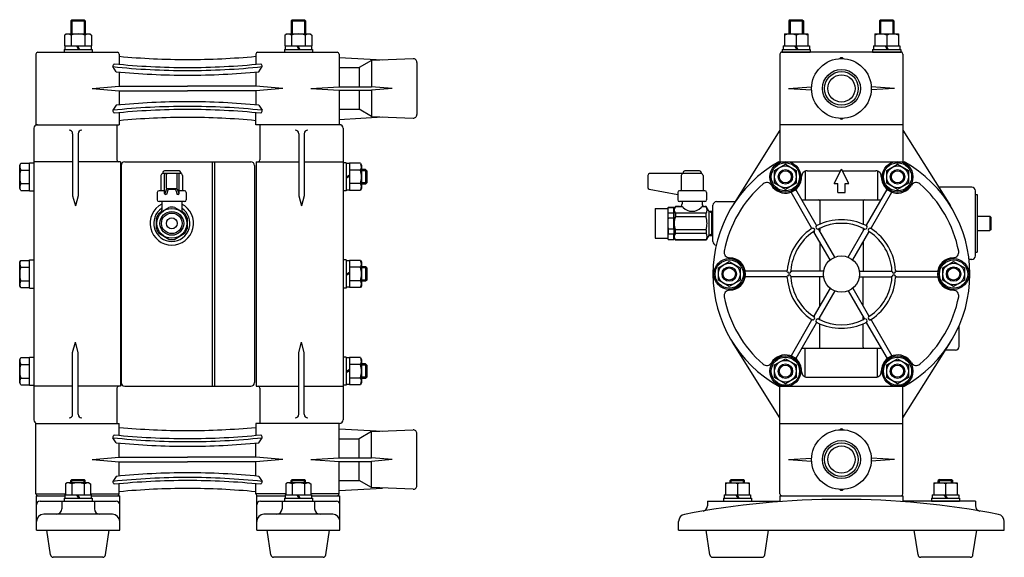
# Model space of a CAD drawing. Extents: x 49 to 594, y 64 to 632.
# Drawn here: x 49 to 594, y 64 to 362 of the extents above; entities that cross this region are included whole.
import ezdxf

# ---------------------------------------------------------------- set-up
doc = ezdxf.new("R2010")
doc.units = 0
doc.header["$LTSCALE"] = 7
doc.header["$MEASUREMENT"] = 0
doc.layers.add('DRAW2', color=4, linetype='CONTINUOUS')
doc.layers.add('DRAW3', color=1, linetype='CONTINUOUS')

msp = doc.modelspace()

# ---------------------------------------------------------------- linework, layer by layer
at = {"layer": 'DRAW2'}
for p, q in [((78.33, 361.5), (77.71, 360.87)), ((77.71, 360.87), (77.71, 353.6)), ((77.71, 360.87), (85.71, 360.87)), ((78.33, 361.5), (85.08, 361.5)), ((85.08, 361.5), (85.71, 360.87)), ((85.71, 360.87), (85.71, 353.6)), ((200.08, 361.5), (199.46, 360.87)), ((199.46, 360.87), (207.46, 360.87)), ((199.46, 360.87), (199.46, 353.6)), ((200.08, 361.5), (206.83, 361.5)), ((206.83, 361.5), (207.46, 360.87)), ((207.46, 360.87), (207.46, 353.6)), ((475.22, 361.5), (474.59, 360.87)), ((474.59, 360.87), (474.59, 353.6)), ((474.59, 360.87), (482.59, 360.87)), ((475.22, 361.5), (481.97, 361.5)), ((481.97, 361.5), (482.59, 360.87)), ((482.59, 360.87), (482.59, 353.6)), ((525.22, 361.5), (524.59, 360.87)), ((524.59, 360.87), (524.59, 353.6)), ((524.59, 360.87), (532.59, 360.87)), ((525.22, 361.5), (531.97, 361.5)), ((531.97, 361.5), (532.59, 360.87)), ((532.59, 360.87), (532.59, 353.6)), ((74.2, 353.02), (75.21, 353.6)), ((74.2, 353.02), (74.2, 347.1)), ((75.21, 353.6), (88.21, 353.6)), ((77.96, 353.02), (77.96, 347.1)), ((85.46, 353.02), (85.46, 347.1)), ((88.21, 353.6), (89.21, 353.02)), ((89.21, 353.02), (89.21, 347.1)), ((195.95, 353.02), (196.96, 353.6)), ((195.95, 353.02), (195.95, 347.1)), ((196.96, 353.6), (209.96, 353.6)), ((199.71, 353.02), (199.71, 347.1)), ((207.21, 353.02), (207.21, 347.1)), ((209.96, 353.6), (210.96, 353.02)), ((210.96, 353.02), (210.96, 347.1)), ((472.09, 353.6), (485.09, 353.6)), ((472.09, 353.6), (472.09, 347.1)), ((478.59, 353.02), (478.59, 347.1)), ((485.09, 353.6), (485.09, 347.1)), ((522.09, 353.6), (535.09, 353.6)), ((522.09, 353.6), (522.09, 347.1)), ((528.59, 353.02), (528.59, 347.1)), ((535.09, 353.6), (535.09, 347.1)), ((59.46, 343.5), (103.46, 343.5)), ((73.96, 345.1), (89.46, 345.1)), ((73.96, 345.1), (73.96, 343.5)), ((74.2, 347.1), (89.21, 347.1)), ((74.41, 347.1), (74.41, 345.1)), ((80.84, 347.1), (82, 345.1)), ((81.42, 347.1), (82.58, 345.1)), ((89.01, 347.1), (89.01, 345.1)), ((89.46, 345.1), (89.46, 343.5)), ((180.96, 343.5), (224.96, 343.5)), ((195.71, 345.1), (211.21, 345.1)), ((195.71, 345.1), (195.71, 343.5)), ((195.95, 347.1), (210.96, 347.1)), ((196.16, 347.1), (196.16, 345.1)), ((202.59, 347.1), (203.75, 345.1)), ((203.17, 347.1), (204.33, 345.1)), ((210.76, 347.1), (210.76, 345.1)), ((211.21, 345.1), (211.21, 343.5)), ((537.09, 343.5), (470.09, 343.5)), ((470.84, 345.1), (486.34, 345.1)), ((470.84, 345.1), (470.84, 343.5)), ((470.84, 343.5), (486.34, 343.5)), ((471.29, 347.1), (485.89, 347.1)), ((471.29, 347.1), (471.29, 345.1)), ((477.72, 347.1), (478.88, 345.1)), ((478.3, 347.1), (479.46, 345.1)), ((485.89, 347.1), (485.89, 345.1)), ((486.34, 345.1), (486.34, 343.5)), ((520.84, 345.1), (536.34, 345.1)), ((520.84, 345.1), (520.84, 343.5)), ((520.84, 343.5), (536.34, 343.5)), ((521.29, 347.1), (535.89, 347.1)), ((521.29, 347.1), (521.29, 345.1)), ((527.72, 347.1), (528.88, 345.1)), ((528.3, 347.1), (529.46, 345.1)), ((535.89, 347.1), (535.89, 345.1)), ((536.34, 345.1), (536.34, 343.5)), ((58.46, 342.5), (58.46, 303.5)), ((104.46, 342.5), (104.46, 336.89)), ((179.96, 342.5), (179.96, 336.89)), ((225.96, 342.5), (225.96, 324.5)), ((225.96, 340.55), (249.96, 339.24)), ((243.96, 339), (237.03, 335)), ((266.88, 339.92), (243.96, 339)), ((243.96, 339), (243.96, 324.5)), ((268.96, 337.92), (268.96, 309.08)), ((469.59, 342.5), (469.59, 302.5)), ((537.59, 342.5), (537.59, 302.5)), ((102.76, 332.78), (100.88, 335.56)), ((104.46, 332.61), (104.46, 324.75)), ((179.96, 332.61), (179.96, 324.75)), ((181.66, 332.78), (183.54, 335.56)), ((225.96, 335), (237.03, 335)), ((237.03, 335), (237.03, 324.5)), ((89.45, 323.5), (104.46, 324.75)), ((89.45, 323.5), (104.46, 322.25)), ((104.46, 324.75), (142.21, 324.75)), ((104.46, 322.25), (142.21, 322.25)), ((104.46, 322.25), (104.46, 314.39)), ((179.96, 324.75), (142.21, 324.75)), ((179.96, 322.25), (142.21, 322.25)), ((194.97, 323.5), (179.96, 324.75)), ((194.97, 323.5), (179.96, 322.25)), ((179.96, 322.25), (179.96, 314.39)), ((210.42, 323.5), (225.96, 324.5)), ((210.42, 323.5), (225.96, 322.5)), ((225.96, 324.5), (243.96, 324.5)), ((225.96, 322.5), (243.96, 322.5)), ((225.96, 322.5), (225.96, 303.5)), ((237.03, 322.5), (237.03, 312)), ((255.26, 323.5), (243.96, 324.5)), ((255.26, 323.5), (243.96, 322.5)), ((243.96, 322.5), (243.96, 308)), ((474.29, 323.5), (487.11, 324.32)), ((474.29, 323.5), (487.11, 322.68)), ((532.89, 323.5), (520.07, 324.32)), ((532.89, 323.5), (520.07, 322.68)), ((102.76, 314.22), (100.88, 311.44)), ((181.66, 314.22), (183.54, 311.44)), ((225.96, 312), (237.03, 312)), ((243.96, 308), (237.03, 312)), ((104.46, 310.11), (104.46, 303.5)), ((179.96, 303.5), (179.96, 310.11)), ((225.96, 306.45), (249.96, 307.76)), ((243.96, 308), (266.88, 307.08)), ((57.21, 301.5), (57.21, 140.5)), ((58.46, 303.5), (104.46, 303.5)), ((103.21, 303.5), (103.21, 284)), ((225.96, 303.5), (179.96, 303.5)), ((182.21, 303.5), (182.21, 284)), ((228.21, 301.5), (228.21, 140.5)), ((469.59, 300.5), (443.41, 258.67)), ((537.59, 303.5), (469.59, 303.5)), ((469.59, 303.5), (469.59, 283)), ((537.59, 303.5), (537.59, 283)), ((537.59, 300.5), (563.77, 258.67)), ((78.71, 298.5), (78.71, 264.27)), ((81.71, 298.5), (81.71, 264.27)), ((203.71, 298.5), (203.71, 264.27)), ((206.71, 298.5), (206.71, 264.27)), ((78.71, 283), (57.21, 283)), ((105.21, 283), (81.71, 283)), ((105.21, 283), (105.21, 159)), ((107.51, 283), (177.22, 283)), ((155.81, 283), (155.81, 159)), ((157.11, 283), (157.11, 159)), ((180.21, 283), (180.21, 159)), ((180.21, 283), (203.71, 283)), ((206.71, 283), (228.21, 283)), ((468.99, 283), (538.19, 283)), ((49.46, 281.19), (50.04, 282.2)), ((49.46, 268.19), (49.46, 281.19)), ((50.04, 282.2), (54.96, 282.2)), ((50.04, 278.45), (54.96, 278.45)), ((54.96, 282.44), (57.21, 282.44)), ((54.96, 266.94), (54.96, 282.44)), ((54.96, 267.19), (54.96, 282.2)), ((105.51, 281), (105.51, 161)), ((137.51, 278), (129.51, 278)), ((179.21, 281), (179.21, 161)), ((229.81, 282.44), (228.21, 282.44)), ((229.81, 282.44), (229.81, 266.94)), ((231.81, 281.99), (229.81, 281.99)), ((231.81, 282.2), (231.81, 267.19)), ((237.73, 282.2), (231.81, 282.2)), ((237.73, 278.45), (231.81, 278.45)), ((237.73, 282.2), (238.31, 281.19)), ((238.31, 281.19), (238.31, 268.19)), ((240.58, 278.69), (238.31, 278.69)), ((241.21, 278.07), (240.58, 278.69)), ((240.58, 278.69), (240.58, 270.69)), ((241.21, 278.07), (241.21, 271.32)), ((425.09, 278), (417.09, 278)), ((466.59, 278.16), (472.59, 281.62)), ((466.59, 271.23), (466.59, 278.16)), ((472.59, 281.62), (478.59, 278.16)), ((478.59, 278.16), (478.59, 271.23)), ((483.59, 277.83), (483.59, 262)), ((484.59, 278), (503.09, 278)), ((499.59, 271), (503.59, 279)), ((507.59, 271), (503.59, 279)), ((504.09, 278), (522.59, 278)), ((523.59, 277.83), (523.59, 262)), ((528.59, 278.16), (534.59, 281.62)), ((528.59, 271.23), (528.59, 278.16)), ((534.59, 281.62), (540.59, 278.16)), ((540.59, 278.16), (540.59, 271.23)), ((127.51, 275.5), (127.51, 267)), ((128.51, 277), (128.51, 276.5)), ((138.51, 276.5), (128.51, 276.5)), ((129.51, 265.5), (129.51, 276)), ((130.51, 268.5), (130.51, 276)), ((136.51, 268.5), (136.51, 276)), ((137.51, 265.5), (137.51, 276)), ((138.51, 277), (138.51, 276.5)), ((139.51, 275.5), (139.51, 267)), ((231.81, 275.56), (229.81, 274.4)), ((231.81, 274.98), (229.81, 273.83)), ((396.59, 275.5), (396.59, 268.83)), ((426.09, 276.5), (397.59, 276.5)), ((415.09, 275.5), (415.09, 267)), ((416.09, 277), (416.09, 276.5)), ((426.09, 277), (426.09, 276.5)), ((427.09, 275.5), (427.09, 267)), ((50.04, 267.19), (49.46, 268.19)), ((50.04, 270.94), (54.96, 270.94)), ((50.04, 267.19), (54.96, 267.19)), ((54.96, 266.94), (57.21, 266.94)), ((129.51, 267), (126.51, 267)), ((130.51, 268), (129.68, 265.5)), ((131.33, 267.29), (130.56, 265)), ((136.01, 268), (131.01, 268)), ((135.22, 267.64), (131.8, 267.64)), ((135.69, 267.29), (136.46, 265)), ((136.51, 268), (137.34, 265.5)), ((140.51, 267), (137.51, 267)), ((229.81, 266.94), (228.21, 266.94)), ((231.81, 267.39), (229.81, 267.39)), ((237.73, 270.94), (231.81, 270.94)), ((237.73, 267.19), (231.81, 267.19)), ((238.31, 268.19), (237.73, 267.19)), ((240.58, 270.69), (238.31, 270.69)), ((241.21, 271.32), (240.58, 270.69)), ((397.41, 267.85), (413.09, 265)), ((428.09, 267), (414.09, 267)), ((472.59, 267.77), (466.59, 271.23)), ((478.59, 271.23), (472.59, 267.77)), ((489.67, 248.11), (478.33, 267.76)), ((499.59, 271), (501.59, 271)), ((501.59, 266), (501.59, 271)), ((505.59, 266), (505.59, 271)), ((505.59, 271), (507.59, 271)), ((517.48, 248.06), (528.85, 267.76)), ((534.59, 267.77), (528.59, 271.23)), ((540.59, 271.23), (534.59, 267.77)), ((575.59, 269), (557.31, 269)), ((577.59, 231), (577.59, 267)), ((78.71, 264.27), (80.21, 258.67)), ((81.71, 264.27), (80.21, 258.67)), ((125.51, 266), (125.51, 262)), ((130.56, 265), (130.01, 265)), ((137.01, 265), (136.46, 265)), ((141.51, 266), (141.51, 262)), ((203.71, 264.27), (205.21, 258.67)), ((206.71, 264.27), (205.21, 258.67)), ((413.09, 266), (413.09, 262)), ((429.09, 266), (429.09, 262)), ((487.1, 246.56), (475.73, 266.26)), ((481.65, 262), (525.53, 262)), ((491.59, 261.5), (491.59, 248.5)), ((501.59, 266), (505.59, 266)), ((515.59, 261.5), (515.59, 248.5)), ((520.11, 246.61), (531.45, 266.26)), ((577.59, 265), (578.59, 265)), ((578.59, 265), (578.59, 233)), ((140.51, 261), (126.51, 261)), ((126.7, 254.88), (131.82, 257.84)), ((128.01, 261), (128.01, 256.51)), ((135.2, 257.84), (140.32, 254.88)), ((139.01, 261), (139.01, 256.51)), ((400.59, 257.25), (400.59, 240.75)), ((400.59, 257.25), (407.59, 257.25)), ((407.79, 258), (407.59, 257.25)), ((407.59, 257.25), (407.59, 240.75)), ((407.79, 257.84), (407.79, 258)), ((407.79, 258), (410.89, 258)), ((407.79, 257.84), (410.89, 257.84)), ((410.89, 258), (411.09, 257.25)), ((410.89, 257.84), (410.89, 258)), ((411.84, 258.25), (411.09, 257.5)), ((411.09, 240.5), (411.09, 257.5)), ((411.84, 258.25), (411.84, 258.19)), ((414.09, 258.25), (411.84, 258.25)), ((414.98, 258.19), (411.84, 258.19)), ((428.09, 261), (414.09, 261)), ((415.59, 261), (415.59, 259.75)), ((426.59, 261), (426.59, 259.75)), ((428.88, 258.19), (427.2, 258.19)), ((428.88, 258.25), (428.09, 258.25)), ((428.88, 258.19), (428.88, 258.25)), ((430.31, 255.74), (428.88, 258.25)), ((430.31, 255.74), (432.59, 255.67)), ((430.31, 255.74), (430.31, 242.26)), ((432.59, 239), (432.59, 259)), ((434.59, 261), (444.87, 261)), ((125.01, 246.04), (125.01, 251.96)), ((142.01, 251.96), (142.01, 246.04)), ((407.79, 251.96), (407.79, 254.88)), ((407.79, 254.88), (410.89, 254.88)), ((407.79, 251.96), (410.89, 251.96)), ((410.89, 251.96), (410.89, 254.88)), ((428.88, 254.54), (411.79, 254.54)), ((411.79, 254.54), (411.79, 252.65)), ((428.88, 252.65), (411.79, 252.65)), ((428.88, 252.65), (428.88, 254.54)), ((431.88, 242.31), (431.88, 255.69)), ((578.59, 253), (585.59, 253)), ((585.59, 253), (585.59, 245)), ((585.59, 253), (586.09, 252.5)), ((586.09, 252.5), (586.09, 245.5)), ((407.79, 246.04), (410.89, 246.04)), ((407.79, 246.04), (407.79, 243.12)), ((410.89, 246.04), (410.89, 243.12)), ((428.88, 245.35), (411.79, 245.35)), ((411.79, 243.46), (411.79, 245.35)), ((428.88, 245.35), (428.88, 243.46)), ((499.95, 230.31), (491.12, 245.61)), ((491.59, 246.3), (491.59, 244.78)), ((507.23, 230.31), (516, 245.5)), ((515.59, 246.3), (515.59, 244.78)), ((578.59, 245), (585.59, 245)), ((586.09, 245.5), (585.59, 245)), ((131.82, 240.16), (126.7, 243.12)), ((140.32, 243.12), (135.2, 240.16)), ((400.59, 240.75), (407.59, 240.75)), ((407.79, 240), (407.59, 240.75)), ((407.79, 243.12), (410.89, 243.12)), ((407.79, 240.16), (407.79, 240)), ((407.79, 240.16), (410.89, 240.16)), ((407.79, 240), (410.89, 240)), ((410.89, 240), (411.09, 240.75)), ((410.89, 240.16), (410.89, 240)), ((411.09, 240.5), (411.84, 239.75)), ((411.84, 239.75), (411.09, 240.5)), ((428.88, 243.46), (411.79, 243.46)), ((428.88, 239.81), (411.84, 239.81)), ((411.84, 239.75), (411.84, 239.81)), ((428.88, 239.75), (411.84, 239.75)), ((430.31, 242.26), (428.88, 239.75)), ((428.88, 239.81), (428.88, 239.75)), ((430.31, 242.26), (432.59, 242.33)), ((497.35, 228.81), (488.58, 244)), ((509.83, 228.81), (518.66, 244.11)), ((491.59, 238.78), (491.59, 222.5)), ((515.59, 238.78), (515.59, 222.5)), ((54.96, 228.75), (57.21, 228.75)), ((54.96, 213.25), (54.96, 228.75)), ((229.81, 228.75), (228.21, 228.75)), ((229.81, 228.75), (229.81, 213.25)), ((575.59, 229), (574.14, 229)), ((577.59, 233), (578.59, 233)), ((49.46, 227.5), (50.04, 228.51)), ((49.46, 214.5), (49.46, 227.5)), ((50.04, 228.51), (54.96, 228.51)), ((50.04, 224.75), (54.96, 224.75)), ((54.96, 213.49), (54.96, 228.51)), ((231.81, 228.3), (229.81, 228.3)), ((231.81, 228.51), (231.81, 213.49)), ((237.73, 228.51), (231.81, 228.51)), ((237.73, 224.75), (231.81, 224.75)), ((237.73, 228.51), (238.31, 227.5)), ((238.31, 227.5), (238.31, 214.5)), ((240.58, 225), (238.31, 225)), ((241.21, 224.37), (240.58, 225)), ((240.58, 225), (240.58, 217)), ((241.21, 224.37), (241.21, 217.62)), ((435.59, 224.46), (441.59, 227.93)), ((435.59, 217.54), (435.59, 224.46)), ((441.59, 227.93), (447.59, 224.46)), ((447.59, 224.46), (447.59, 217.54)), ((559.59, 224.46), (565.59, 227.93)), ((559.59, 217.54), (559.59, 224.46)), ((565.59, 227.93), (571.59, 224.46)), ((571.59, 224.46), (571.59, 217.54)), ((231.81, 221.87), (229.81, 220.71)), ((231.81, 221.29), (229.81, 220.13)), ((473.21, 222.5), (450.46, 222.5)), ((473.16, 219.5), (450.46, 219.5)), ((493.7, 219.5), (476.04, 219.5)), ((493.7, 222.5), (476.16, 222.5)), ((491.59, 203.22), (491.59, 219.5)), ((513.48, 222.5), (531.14, 222.5)), ((513.48, 219.5), (531.02, 219.5)), ((515.59, 203.22), (515.59, 219.5)), ((534.02, 222.5), (556.72, 222.5)), ((534.02, 219.5), (556.72, 219.5)), ((50.04, 213.49), (49.46, 214.5)), ((50.04, 217.25), (54.96, 217.25)), ((50.04, 213.49), (54.96, 213.49)), ((54.96, 213.25), (57.21, 213.25)), ((229.81, 213.25), (228.21, 213.25)), ((231.81, 213.7), (229.81, 213.7)), ((237.73, 217.25), (231.81, 217.25)), ((237.73, 213.49), (231.81, 213.49)), ((238.31, 214.5), (237.73, 213.49)), ((240.58, 217), (238.31, 217)), ((241.21, 217.62), (240.58, 217)), ((441.59, 214.07), (435.59, 217.54)), ((447.59, 217.54), (441.59, 214.07)), ((497.35, 213.19), (488.58, 198)), ((509.83, 213.19), (518.6, 198)), ((565.59, 214.07), (559.59, 217.54)), ((571.59, 217.54), (565.59, 214.07)), ((499.95, 211.69), (491.12, 196.39)), ((507.23, 211.69), (516.06, 196.39)), ((491.59, 195.7), (491.59, 197.22)), ((515.59, 195.7), (515.59, 197.22)), ((487.1, 195.44), (475.73, 175.74)), ((489.7, 193.94), (478.33, 174.24)), ((491.59, 180.5), (491.59, 193.5)), ((515.59, 180.5), (515.59, 193.5)), ((517.48, 193.94), (528.85, 174.24)), ((520.11, 195.39), (531.45, 175.74)), ((568.59, 181), (568.59, 192.43)), ((78.71, 177.73), (80.21, 183.33)), ((81.71, 177.73), (80.21, 183.33)), ((203.71, 177.73), (205.21, 183.33)), ((206.71, 177.73), (205.21, 183.33)), ((469.59, 141.5), (443.41, 183.33)), ((481.65, 180), (525.53, 180)), ((483.59, 164.17), (483.59, 180)), ((523.59, 164.17), (523.59, 180)), ((537.59, 141.5), (563.77, 183.33)), ((49.46, 173.81), (50.04, 174.81)), ((50.04, 174.81), (54.96, 174.81)), ((54.96, 175.06), (57.21, 175.06)), ((54.96, 159.56), (54.96, 175.06)), ((54.96, 159.8), (54.96, 174.81)), ((78.71, 143.5), (78.71, 177.73)), ((81.71, 143.5), (81.71, 177.73)), ((203.71, 143.5), (203.71, 177.73)), ((206.71, 143.5), (206.71, 177.73)), ((229.81, 175.06), (228.21, 175.06)), ((229.81, 175.06), (229.81, 159.56)), ((231.81, 174.61), (229.81, 174.61)), ((231.81, 174.81), (231.81, 159.8)), ((237.73, 174.81), (231.81, 174.81)), ((237.73, 174.81), (238.31, 173.81)), ((466.59, 170.77), (472.59, 174.23)), ((472.59, 174.23), (478.59, 170.77)), ((528.59, 170.77), (534.59, 174.23)), ((534.59, 174.23), (540.59, 170.77)), ((566.59, 179), (561.06, 179)), ((49.46, 160.81), (49.46, 173.81)), ((50.04, 171.06), (54.96, 171.06)), ((237.73, 171.06), (231.81, 171.06)), ((238.31, 173.81), (238.31, 160.81)), ((240.58, 171.31), (238.31, 171.31)), ((241.21, 170.68), (240.58, 171.31)), ((240.58, 171.31), (240.58, 163.31)), ((241.21, 170.68), (241.21, 163.93)), ((466.59, 163.84), (466.59, 170.77)), ((478.59, 170.77), (478.59, 163.84)), ((528.59, 163.84), (528.59, 170.77)), ((540.59, 170.77), (540.59, 163.84)), ((50.04, 163.55), (54.96, 163.55)), ((231.81, 168.17), (229.81, 167.02)), ((231.81, 167.6), (229.81, 166.44)), ((237.73, 163.55), (231.81, 163.55)), ((240.58, 163.31), (238.31, 163.31)), ((241.21, 163.93), (240.58, 163.31)), ((472.59, 160.38), (466.59, 163.84)), ((478.59, 163.84), (472.59, 160.38)), ((484.59, 164), (522.59, 164)), ((534.59, 160.38), (528.59, 163.84)), ((540.59, 163.84), (534.59, 160.38)), ((50.04, 159.8), (49.46, 160.81)), ((50.04, 159.8), (54.96, 159.8)), ((54.96, 159.56), (57.21, 159.56)), ((78.71, 159), (57.21, 159)), ((105.21, 159), (81.71, 159)), ((103.21, 158), (103.21, 138.5)), ((107.51, 159), (177.21, 159)), ((180.21, 159), (203.71, 159)), ((182.21, 158), (182.21, 138.5)), ((206.71, 159), (228.21, 159)), ((229.81, 159.56), (228.21, 159.56)), ((231.81, 160.01), (229.81, 160.01)), ((237.73, 159.8), (231.81, 159.8)), ((238.31, 160.81), (237.73, 159.8)), ((468.99, 159), (538.19, 159)), ((469.59, 138.5), (469.59, 159)), ((537.59, 138.5), (537.59, 159)), ((58.46, 99.5), (58.46, 138.5)), ((58.46, 138.5), (104.46, 138.5)), ((104.46, 131.89), (104.46, 138.5)), ((226.21, 138.5), (179.96, 138.5)), ((179.96, 138.5), (179.96, 131.89)), ((225.96, 119.5), (225.96, 138.5)), ((469.59, 99.5), (469.59, 139.5)), ((469.59, 138.5), (537.59, 138.5)), ((537.59, 99.5), (537.59, 139.5)), ((225.96, 135.55), (249.96, 134.24)), ((243.96, 134), (237.03, 130)), ((243.96, 134), (266.88, 134.92)), ((243.96, 119.5), (243.96, 134)), ((268.96, 104.08), (268.96, 132.92)), ((102.76, 127.78), (100.88, 130.56)), ((104.46, 119.75), (104.46, 127.61)), ((179.96, 119.75), (179.96, 127.61)), ((181.66, 127.78), (183.54, 130.56)), ((225.96, 130), (237.03, 130)), ((237.03, 119.5), (237.03, 130)), ((89.45, 118.5), (104.46, 119.75)), ((104.46, 119.75), (142.21, 119.75)), ((179.96, 119.75), (142.21, 119.75)), ((194.97, 118.5), (179.96, 119.75)), ((89.45, 118.5), (104.46, 117.25)), ((104.46, 117.25), (142.21, 117.25)), ((104.46, 109.39), (104.46, 117.25)), ((179.96, 117.25), (142.21, 117.25)), ((194.97, 118.5), (179.96, 117.25)), ((179.96, 109.39), (179.96, 117.25)), ((210.42, 118.5), (225.96, 119.5)), ((210.42, 118.5), (225.96, 117.5)), ((225.96, 119.5), (243.96, 119.5)), ((225.96, 117.5), (243.96, 117.5)), ((225.96, 99.5), (225.96, 117.5)), ((237.03, 107), (237.03, 117.5)), ((255.26, 118.5), (243.96, 119.5)), ((255.26, 118.5), (243.96, 117.5)), ((243.96, 103), (243.96, 117.5)), ((474.29, 118.5), (487.11, 119.32)), ((474.29, 118.5), (487.11, 117.68)), ((532.89, 118.5), (520.07, 119.32)), ((532.89, 118.5), (520.07, 117.68)), ((102.76, 109.22), (100.88, 106.44)), ((181.61, 109.23), (183.5, 106.45)), ((75.76, 105.6), (74.78, 105.04)), ((74.78, 105.04), (74.78, 99.1)), ((87.66, 105.6), (75.76, 105.6)), ((78.33, 107.5), (77.71, 106.87)), ((77.71, 106.87), (85.71, 106.87)), ((77.71, 105.6), (77.71, 106.87)), ((78.25, 105.04), (78.25, 99.1)), ((78.33, 107.5), (85.08, 107.5)), ((85.08, 107.5), (85.71, 106.87)), ((85.17, 105.04), (85.17, 99.1)), ((85.71, 105.6), (85.71, 106.87)), ((87.66, 105.6), (88.64, 105.04)), ((88.64, 105.04), (88.64, 99.1)), ((104.46, 99.5), (104.46, 105.11)), ((179.96, 99.5), (179.96, 105.11)), ((197.51, 105.6), (196.53, 105.04)), ((196.53, 105.04), (196.53, 99.1)), ((209.41, 105.6), (197.51, 105.6)), ((200.08, 107.5), (199.46, 106.87)), ((199.46, 106.87), (207.46, 106.87)), ((199.46, 105.6), (199.46, 106.87)), ((200, 105.04), (200, 99.1)), ((200.08, 107.5), (206.83, 107.5)), ((206.83, 107.5), (207.46, 106.87)), ((206.92, 105.04), (206.92, 99.1)), ((207.46, 105.6), (207.46, 106.87)), ((209.41, 105.6), (210.39, 105.04)), ((210.39, 105.04), (210.39, 99.1)), ((225.96, 107), (237.03, 107)), ((243.96, 103), (237.03, 107)), ((439.59, 105.6), (452.59, 105.6)), ((439.59, 105.6), (439.59, 99.1)), ((442.72, 107.5), (442.09, 106.87)), ((442.09, 106.87), (450.09, 106.87)), ((442.09, 105.6), (442.09, 106.87)), ((442.72, 107.5), (449.47, 107.5)), ((446.09, 105.02), (446.09, 99.1)), ((449.47, 107.5), (450.09, 106.87)), ((450.09, 105.6), (450.09, 106.87)), ((452.59, 105.6), (452.59, 99.1)), ((554.59, 105.6), (567.59, 105.6)), ((554.59, 105.6), (554.59, 99.1)), ((557.72, 107.5), (557.09, 106.87)), ((557.09, 106.87), (565.09, 106.87)), ((557.09, 105.6), (557.09, 106.87)), ((557.72, 107.5), (564.47, 107.5)), ((561.09, 105.02), (561.09, 99.1)), ((564.47, 107.5), (565.09, 106.87)), ((565.09, 105.6), (565.09, 106.87)), ((567.59, 105.6), (567.59, 99.1)), ((58.46, 99.5), (74.78, 99.5)), ((58.71, 79.5), (58.71, 98.5)), ((58.71, 98.5), (74.41, 98.5)), ((74.41, 99.1), (89.01, 99.1)), ((74.41, 99.1), (74.41, 97.1)), ((80.84, 99.1), (82, 97.1)), ((81.42, 99.1), (82.58, 97.1)), ((88.64, 99.5), (104.46, 99.5)), ((89.01, 99.1), (89.01, 97.1)), ((89.01, 98.5), (104.71, 98.5)), ((104.71, 79.5), (104.71, 98.5)), ((196.53, 99.5), (179.96, 99.5)), ((180.46, 79.5), (180.46, 98.5)), ((180.46, 98.5), (196.16, 98.5)), ((196.16, 99.1), (210.76, 99.1)), ((196.16, 99.1), (196.16, 97.1)), ((202.59, 99.1), (203.75, 97.1)), ((203.17, 99.1), (204.33, 97.1)), ((225.96, 99.5), (210.39, 99.5)), ((210.76, 99.1), (210.76, 97.1)), ((210.76, 98.5), (226.46, 98.5)), ((225.96, 101.45), (249.96, 102.76)), ((226.46, 79.5), (226.46, 98.5)), ((266.88, 102.08), (243.96, 103)), ((438.79, 99.1), (453.39, 99.1)), ((438.79, 99.1), (438.79, 97.1)), ((445.22, 99.1), (446.38, 97.1)), ((445.8, 99.1), (446.96, 97.1)), ((453.39, 99.1), (453.39, 97.1)), ((469.59, 98.5), (537.59, 98.5)), ((469.59, 98.5), (469.59, 95.5)), ((537.59, 98.5), (537.59, 95.5)), ((553.79, 99.1), (568.39, 99.1)), ((553.79, 99.1), (553.79, 97.1)), ((560.22, 99.1), (561.38, 97.1)), ((560.8, 99.1), (561.96, 97.1)), ((568.39, 99.1), (568.39, 97.1)), ((60.71, 95.5), (102.71, 95.5)), ((72.71, 95.5), (72.71, 91.28)), ((73.96, 97.1), (89.46, 97.1)), ((73.96, 97.1), (73.96, 95.5)), ((89.46, 97.1), (89.46, 95.5)), ((90.71, 95.5), (90.71, 91.28)), ((182.46, 95.5), (224.46, 95.5)), ((194.46, 95.5), (194.46, 91.28)), ((195.71, 97.1), (211.21, 97.1)), ((195.71, 97.1), (195.71, 95.5)), ((211.21, 97.1), (211.21, 95.5)), ((212.46, 95.5), (212.46, 91.28)), ((429.59, 95.5), (469.59, 95.5)), ((429.59, 95.5), (429.59, 93.02)), ((438.34, 97.1), (453.84, 97.1)), ((438.34, 97.1), (438.34, 95.5)), ((438.34, 95.5), (453.84, 95.5)), ((453.84, 97.1), (453.84, 95.5)), ((577.59, 95.5), (537.59, 95.5)), ((553.34, 97.1), (568.84, 97.1)), ((553.34, 97.1), (553.34, 95.5)), ((553.34, 95.5), (568.84, 95.5)), ((568.84, 97.1), (568.84, 95.5)), ((577.59, 95.5), (577.59, 93.02)), ((100.71, 88.28), (62.71, 88.28)), ((222.46, 88.28), (184.46, 88.28)), ((413.59, 79.5), (413.59, 84.28)), ((593.59, 79.5), (593.59, 84.28)), ((58.71, 79.5), (104.71, 79.5)), ((66.52, 65.78), (64.46, 79.5)), ((96.9, 65.78), (98.96, 79.5)), ((180.46, 79.5), (226.46, 79.5)), ((188.27, 65.78), (186.21, 79.5)), ((218.65, 65.78), (220.71, 79.5)), ((413.59, 79.5), (593.59, 79.5)), ((430.9, 65.78), (428.84, 79.5)), ((461.28, 65.78), (463.34, 79.5)), ((545.9, 65.78), (543.84, 79.5)), ((576.28, 65.78), (578.34, 79.5)), ((95.42, 64.5), (68, 64.5)), ((217.17, 64.5), (189.75, 64.5)), ((432.38, 64.5), (459.8, 64.5)), ((574.8, 64.5), (547.38, 64.5))]:
    msp.add_line(p, q, dxfattribs=at)
for centre, radius in [((503.59, 323.5), 16.5), ((503.59, 323.5), 9.3), ((503.59, 323.5), 7.5), ((472.59, 274.69), 8.5), ((534.59, 274.69), 8.5), ((472.59, 274.69), 7.8), ((472.59, 274.69), 6), ((472.59, 274.69), 4), ((534.59, 274.69), 7.8), ((534.59, 274.69), 6), ((534.59, 274.69), 4), ((133.51, 249), 8.25), ((133.51, 249), 5.69), ((133.51, 249), 3), ((441.59, 221), 8.5), ((441.59, 221), 7.8), ((503.59, 221), 10), ((565.59, 221), 8.5), ((565.59, 221), 7.8), ((441.59, 221), 6), ((441.59, 221), 4), ((565.59, 221), 6), ((565.59, 221), 4), ((472.59, 167.31), 8.5), ((472.59, 167.31), 7.8), ((534.59, 167.31), 8.5), ((534.59, 167.31), 7.8), ((472.59, 167.31), 6), ((472.59, 167.31), 4), ((534.59, 167.31), 6), ((534.59, 167.31), 4), ((503.59, 118.5), 16.5), ((503.59, 118.5), 9.3), ((503.59, 118.5), 7.5)]:
    msp.add_circle(centre, radius, dxfattribs=at)
for centre, radius, start, end in [((76.08, 350.28), 3.32, 55.6169, 115.6145), ((81.71, 341.18), 12.42, 72.4127, 107.5874), ((87.34, 350.28), 3.32, 64.3832, 124.3839), ((197.83, 350.28), 3.32, 55.6169, 115.6145), ((203.46, 341.18), 12.42, 72.4127, 107.5874), ((209.09, 350.28), 3.32, 64.3832, 124.3839), ((475.34, 344.21), 9.39, 69.7446, 110.2555), ((481.84, 344.21), 9.39, 69.7446, 110.2555), ((525.34, 344.21), 9.39, 69.7446, 110.2555), ((531.84, 344.21), 9.39, 69.7446, 110.2555), ((59.46, 342.5), 1, 90, 180), ((103.46, 342.5), 1, 0, 90), ((180.96, 342.5), 1, 90, 180), ((224.96, 342.5), 1, 0, 90), ((470.59, 342.5), 1, 90, 180), ((536.59, 342.5), 1, 0, 90), ((142.21, 739.5), 400, 264.5847, 270), ((142.21, 739.5), 400, 270, 275.4153), ((266.96, 337.92), 2, 0, 92.2906), ((503.59, 339.5), 1, 28.4611, 151.5389), ((103.42, 335.25), 2.56, 131.8034, 173.1211), ((142.21, 733.42), 400, 264.0754, 270), ((142.21, 735.11), 400, 264.1891, 270), ((142.21, 730.83), 400, 264.3403, 270), ((142.21, 735.11), 400, 270, 275.8109), ((142.21, 733.42), 400, 270, 275.9246), ((142.21, 730.83), 400, 270, 275.6597), ((181, 335.25), 2.56, 6.8789, 48.1966), ((142.21, -83.83), 400, 90, 95.6597), ((142.21, -83.83), 400, 84.3403, 90), ((103.42, 311.75), 2.56, 186.8789, 228.1966), ((142.21, -86.42), 400, 90, 95.9246), ((142.21, -88.11), 400, 90, 95.8109), ((142.21, -86.42), 400, 84.0754, 90), ((142.21, -88.11), 400, 84.1891, 90), ((181, 311.75), 2.56, 311.8034, 353.1211), ((142.21, -92.5), 400, 90, 95.4153), ((142.21, -92.5), 400, 84.5847, 90), ((266.96, 309.08), 2, 267.7094, 0), ((503.59, 307.5), 1, 208.4611, 331.5389), ((59.21, 301.5), 2, 90, 180), ((76.71, 298.5), 2, 0, 90), ((83.71, 298.5), 2, 90, 180), ((201.71, 298.5), 2, 0, 90), ((208.71, 298.5), 2, 90, 180), ((226.21, 301.5), 2, 0, 90), ((104.21, 284), 1, 180, 270), ((107.51, 281), 2, 90, 180), ((177.21, 281), 2, 0, 90), ((181.21, 284), 1, 270, 0), ((503.59, 221), 71, 119.1627, 240.8373), ((503.59, 221), 71, 299.1627, 60.8373), ((52.78, 280.32), 3.32, 154.3832, 214.3839), ((61.88, 274.69), 12.42, 162.4127, 197.5874), ((129.51, 277), 1, 90, 180), ((137.51, 277), 1, 0, 90), ((234.99, 280.32), 3.32, 325.6168, 25.6145), ((225.89, 274.69), 12.42, 342.4126, 17.5874), ((417.09, 277), 1, 90, 180), ((425.09, 277), 1, 0, 90), ((484.59, 275), 3, 90, 181.4632), ((522.59, 275), 3, 358.5368, 90), ((128.51, 275.5), 1, 90, 180), ((130.01, 276), 0.5, 90, 180), ((131.01, 276), 0.5, 90, 180), ((136.01, 276), 0.5, 0, 90), ((137.01, 276), 0.5, 0, 90), ((138.51, 275.5), 1, 0, 90), ((397.59, 275.5), 1, 90, 180), ((416.09, 275.5), 1, 90, 180), ((426.09, 275.5), 1, 0, 90), ((472.59, 274.69), 9, 210.7316, 1.4632), ((534.59, 274.69), 9, 178.5368, 329.2684), ((52.78, 269.06), 3.32, 145.6169, 205.6145), ((126.51, 266), 1, 90, 180), ((131.01, 268.5), 0.5, 180, 270), ((131.8, 267.14), 0.5, 90, 161.5651), ((135.22, 267.14), 0.5, 18.4349, 90), ((136.01, 268.5), 0.5, 270, 0), ((140.51, 266), 1, 0, 90), ((234.99, 269.06), 3.32, 334.3832, 34.3839), ((397.59, 268.83), 1, 180, 259.6952), ((414.09, 266), 1, 90, 180), ((428.09, 266), 1, 0, 90), ((503.59, 221), 66, 130.9797, 169.0203), ((462.28, 268.56), 3, 30.7316, 130.9797), ((544.91, 268.56), 3, 49.0203, 149.2684), ((503.59, 221), 66, 10.9797, 49.0203), ((575.59, 267), 2, 0, 90), ((126.51, 262), 1, 180, 270), ((130.01, 265.5), 0.5, 180, 270), ((137.01, 265.5), 0.5, 270, 0), ((140.51, 262), 1, 270, 0), ((414.09, 262), 1, 180, 270), ((428.09, 262), 1, 270, 0), ((491.09, 261.5), 0.5, 0, 90), ((516.09, 261.5), 0.5, 90, 180), ((133.51, 249), 12, 117.2797, 62.7203), ((133.51, 249), 10, 123.367, 56.633), ((126.51, 256.51), 1.5, 300, 0), ((133.51, 249), 9, 79.1881, 100.8119), ((140.51, 256.51), 1.5, 180, 240), ((416.07, 256.36), 8.41, 169.8471, 190.1529), ((402.61, 256.36), 8.41, 349.8471, 10.1529), ((413.74, 256.34), 2.65, 135.8295, 222.7063), ((414.09, 259.75), 1.5, 270, 0), ((414.98, 256.69), 1.5, 44.7428, 90), ((421.09, 262.74), 7.1, 224.7428, 315.2572), ((427.2, 256.69), 1.5, 90, 135.2572), ((428.09, 259.75), 1.5, 180, 270), ((425.03, 256.35), 4.27, 334.4691, 25.5309), ((434.59, 259), 2, 90, 180), ((133.51, 249), 9, 139.1881, 160.8119), ((133.51, 249), 9, 19.1881, 40.8119), ((440.94, 249), 33.28, 174.9003, 185.0997), ((377.74, 249), 33.28, 354.9003, 5.0997), ((420.91, 249), 9.81, 158.1769, 201.8231), ((413.06, 249), 16.24, 347.0172, 12.9828), ((503.59, 221), 30, 63.7597, 116.2402), ((133.51, 249), 9, 199.1881, 220.8119), ((133.51, 249), 9, 319.1881, 340.8119), ((503.59, 221), 30, 123.7599, 176.2403), ((486.64, 246.36), 0.5, 303.7599, 30), ((487.54, 246.81), 0.5, 210, 280.5295), ((487.81, 245.33), 1, 319.4703, 100.5295), ((490.41, 246.83), 1, 139.4714, 280.5283), ((489.27, 247.81), 0.5, 319.4714, 30), ((490.11, 248.36), 0.5, 210, 296.2402), ((490.68, 245.36), 0.5, 30.0001, 100.5283), ((491.61, 245.75), 0.5, 115.8294, 210.0001), ((503.59, 221), 28, 64.1706, 115.8294), ((515.57, 245.75), 0.5, 330, 64.1706), ((516.5, 245.36), 0.5, 79.4728, 150), ((516.77, 246.83), 1, 259.4728, 40.527), ((517.08, 248.36), 0.5, 243.7597, 330), ((517.91, 247.81), 0.5, 150, 220.527), ((519.37, 245.33), 1, 79.4708, 220.5291), ((519.64, 246.81), 0.5, 259.4708, 330), ((520.54, 246.36), 0.5, 150, 236.2402), ((503.59, 221), 30, 3.7597, 56.2402), ((133.51, 249), 9, 259.1881, 280.8119), ((416.07, 241.64), 8.41, 169.8471, 190.1529), ((402.57, 241.64), 8.46, 349.9266, 10.1266), ((413.74, 241.66), 2.65, 137.2937, 224.1705), ((425.03, 241.65), 4.27, 334.4691, 25.5309), ((503.59, 221), 28, 124.1707, 175.8294), ((488.14, 243.75), 0.5, 30, 124.1707), ((488.95, 244.36), 0.5, 139.4703, 210), ((519.04, 243.75), 0.5, 55.8293, 150), ((518.23, 244.36), 0.5, 330, 40.5291), ((503.59, 221), 28, 4.1706, 55.8293), ((434.59, 239), 2, 180, 265.067), ((441.74, 233), 3, 169.0203, 269.2684), ((441.59, 221), 9, 270.7316, 89.2684), ((565.59, 221), 9, 90.7316, 269.2684), ((565.44, 233), 3, 270.7316, 10.9797), ((575.59, 231), 2, 270, 0), ((52.78, 226.63), 3.32, 154.3832, 214.3839), ((61.88, 221), 12.42, 162.4127, 197.5874), ((234.99, 226.63), 3.32, 325.6168, 25.6145), ((225.89, 221), 12.42, 342.4126, 17.5874), ((473.16, 223), 0.5, 270, 356.2403), ((473.16, 219), 0.5, 3.7598, 90), ((473.21, 222), 0.5, 19.4712, 90), ((473.21, 220), 0.5, 270, 340.5288), ((503.59, 221), 30, 183.7598, 236.2402), ((474.63, 222.5), 1, 199.4712, 340.5288), ((474.63, 219.5), 1, 19.4712, 160.5288), ((476.04, 222), 0.5, 90, 160.5288), ((476.04, 220), 0.5, 199.4712, 270), ((476.16, 223), 0.5, 175.8294, 270), ((476.16, 219), 0.5, 90, 184.1706), ((503.59, 221), 28, 184.1706, 235.8294), ((503.59, 221), 28, 304.1706, 355.8294), ((503.59, 221), 30, 303.7598, 356.2402), ((531.02, 223), 0.5, 270, 4.1706), ((531.02, 219), 0.5, 355.8294, 90), ((531.14, 222), 0.5, 19.4712, 90), ((531.14, 220), 0.5, 270, 340.5288), ((532.55, 222.5), 1, 199.4712, 340.5288), ((532.55, 219.5), 1, 19.4712, 160.5288), ((533.97, 222), 0.5, 90, 160.5288), ((533.97, 220), 0.5, 199.4712, 270), ((534.02, 223), 0.5, 183.7597, 270), ((534.02, 219), 0.5, 90, 176.2402), ((52.78, 215.37), 3.32, 145.6169, 205.6145), ((234.99, 215.37), 3.32, 334.3832, 34.3839), ((441.74, 209), 3, 90.7316, 190.9797), ((503.59, 221), 66, 190.9797, 229.0203), ((503.59, 221), 66, 310.9797, 349.0203), ((503.59, 221), 66, 310.9797, 349.0203), ((565.44, 209), 3, 349.0203, 89.2684), ((565.44, 209), 3, 349.0203, 89.2684), ((486.64, 195.64), 0.5, 330, 56.2402), ((487.81, 196.67), 1, 259.4709, 40.5281), ((488.14, 198.25), 0.5, 235.8294, 330), ((488.95, 197.64), 0.5, 150, 220.5281), ((490.41, 195.17), 1, 79.4717, 220.5291), ((490.68, 196.64), 0.5, 259.4717, 329.9999), ((491.61, 196.25), 0.5, 149.9999, 244.1707), ((515.57, 196.25), 0.5, 295.8293, 30.0001), ((516.5, 196.64), 0.5, 210.0001, 280.5277), ((516.77, 195.17), 1, 319.472, 100.5277), ((519.37, 196.67), 1, 139.4709, 280.5292), ((519.04, 198.25), 0.5, 210, 304.1706), ((518.23, 197.64), 0.5, 319.4709, 30), ((520.54, 195.64), 0.5, 123.7598, 210), ((487.54, 195.19), 0.5, 79.4709, 150), ((489.27, 194.19), 0.5, 330, 40.5291), ((490.11, 193.64), 0.5, 63.7598, 150), ((503.59, 221), 30, 243.7598, 296.2402), ((503.59, 221), 28, 244.1707, 295.8293), ((517.08, 193.64), 0.5, 30, 116.2402), ((517.91, 194.19), 0.5, 139.472, 210), ((519.64, 195.19), 0.5, 30, 100.5292), ((491.09, 180.5), 0.5, 270, 0), ((516.09, 180.5), 0.5, 180, 270), ((566.59, 181), 2, 270, 0), ((52.78, 172.94), 3.32, 154.3832, 214.3839), ((234.99, 172.94), 3.32, 325.6168, 25.6145), ((472.59, 167.31), 9, 358.5368, 149.2684), ((534.59, 167.31), 9, 30.7316, 181.4632), ((61.88, 167.31), 12.42, 162.4127, 197.5874), ((225.89, 167.31), 12.42, 342.4126, 17.5874), ((462.28, 173.44), 3, 229.0203, 329.2684), ((544.91, 173.44), 3, 210.7316, 310.9797), ((52.78, 161.68), 3.32, 145.6169, 205.6145), ((234.99, 161.68), 3.32, 334.3832, 34.3839), ((484.59, 167), 3, 178.5368, 270), ((522.59, 167), 3, 270, 1.4632), ((104.21, 158), 1, 90, 180), ((107.51, 161), 2, 180, 270), ((177.21, 161), 2, 270, 0), ((181.21, 158), 1, 0, 90), ((76.71, 143.5), 2, 270, 0), ((83.71, 143.5), 2, 180, 270), ((201.71, 143.5), 2, 270, 0), ((208.71, 143.5), 2, 180, 270), ((59.21, 140.5), 2, 180, 270), ((59.21, 140.5), 2, 180, 270), ((142.21, 534.5), 400, 264.5847, 270), ((142.21, 534.5), 400, 270, 275.4153), ((226.21, 140.5), 2, 270, 0), ((226.21, 140.5), 2, 270, 0), ((103.42, 130.25), 2.56, 131.8034, 173.1211), ((142.21, 530.11), 400, 264.1891, 270), ((142.21, 530.11), 400, 270, 275.8109), ((181, 130.25), 2.56, 6.8789, 48.1966), ((266.96, 132.92), 2, 0, 92.2906), ((503.59, 134.5), 1, 28.4611, 151.5389), ((142.21, 528.42), 400, 264.0754, 270), ((142.21, 525.83), 400, 264.3403, 270), ((142.21, 528.42), 400, 270, 275.9246), ((142.21, 525.83), 400, 270, 275.6597), ((142.21, -288.83), 400, 90, 95.6597), ((142.21, -288.83), 400, 84.3403, 90), ((75.7, 99.57), 6.03, 64.9998, 89.4009), ((81.71, 94.69), 10.91, 71.4806, 108.5194), ((87.72, 99.57), 6.03, 90.5991, 115.0002), ((103.42, 106.75), 2.56, 186.8789, 228.1966), ((142.21, -291.42), 400, 90, 95.9246), ((142.21, -293.11), 400, 90, 95.8109), ((142.21, -291.42), 400, 84.0754, 90), ((142.21, -293.11), 400, 84.1891, 90), ((180.95, 106.75), 2.56, 311.8034, 353.1211), ((197.45, 99.57), 6.03, 64.9998, 89.4009), ((203.46, 94.69), 10.91, 71.4806, 108.5194), ((209.47, 99.57), 6.03, 90.5991, 115.0002), ((266.96, 104.08), 2, 267.7094, 0), ((442.84, 96.21), 9.39, 69.7446, 110.2555), ((449.34, 96.21), 9.39, 69.7446, 110.2555), ((557.84, 96.21), 9.39, 69.7446, 110.2555), ((564.34, 96.21), 9.39, 69.7446, 110.2555), ((59.46, 99.5), 1, 180, 270), ((103.46, 99.5), 1, 270, 0), ((142.21, -297.5), 400, 90, 95.4153), ((142.21, -297.5), 400, 84.5847, 90), ((180.96, 99.5), 1, 180, 270), ((224.96, 99.5), 1, 270, 0), ((470.59, 99.5), 1, 180, 270), ((503.59, 102.5), 1, 208.4611, 331.5389), ((536.59, 99.5), 1, 270, 0), ((60.71, 93.5), 2, 90, 180), ((102.71, 93.5), 2, 0, 90), ((182.46, 93.5), 2, 90, 180), ((224.46, 93.5), 2, 0, 90), ((503.59, -361.5), 458, 79.0806, 100.9194), ((426.59, 93.02), 3, 279.6151, 0), ((580.59, 93.02), 3, 180, 260.3849), ((62.71, 84.28), 4, 90, 180), ((69.71, 91.28), 3, 270, 0), ((93.71, 91.28), 3, 180, 270), ((100.71, 84.28), 4, 0, 90), ((184.46, 84.28), 4, 90, 180), ((191.46, 91.28), 3, 270, 0), ((215.46, 91.28), 3, 180, 270), ((222.46, 84.28), 4, 0, 90), ((417.59, 84.28), 4, 100.9194, 180), ((589.59, 84.28), 4, 0, 79.0806), ((68, 66), 1.5, 188.5308, 270), ((95.42, 66), 1.5, 270, 351.4692), ((189.75, 66), 1.5, 188.5308, 270), ((217.17, 66), 1.5, 270, 351.4692), ((432.38, 66), 1.5, 188.5308, 270), ((459.8, 66), 1.5, 270, 351.4692), ((547.38, 66), 1.5, 188.5308, 270), ((574.8, 66), 1.5, 270, 351.4692)]:
    msp.add_arc(centre, radius, start, end, dxfattribs=at)
at = {"layer": 'DRAW3'}
for p, q in [((78.33, 361.5), (78.33, 353.6)), ((85.08, 361.5), (85.08, 353.6)), ((200.08, 361.5), (200.08, 353.6)), ((206.83, 361.5), (206.83, 353.6)), ((475.22, 361.5), (475.22, 353.6)), ((481.97, 361.5), (481.97, 353.6)), ((525.22, 361.5), (525.22, 353.6)), ((531.97, 361.5), (531.97, 353.6)), ((241.21, 278.07), (238.31, 278.07)), ((241.21, 271.32), (238.31, 271.32)), ((430.31, 255.74), (431.88, 254.84)), ((431.88, 254.84), (432.59, 254.82)), ((430.31, 242.26), (431.88, 243.16)), ((431.88, 243.16), (432.59, 243.18)), ((241.21, 224.37), (238.31, 224.37)), ((241.21, 217.62), (238.31, 217.62)), ((241.21, 170.68), (238.31, 170.68)), ((241.21, 163.93), (238.31, 163.93)), ((78.33, 105.6), (78.33, 107.5)), ((85.08, 105.6), (85.08, 107.5)), ((200.08, 105.6), (200.08, 107.5)), ((206.83, 105.6), (206.83, 107.5)), ((442.72, 105.6), (442.72, 107.5)), ((449.47, 105.6), (449.47, 107.5)), ((557.72, 105.6), (557.72, 107.5)), ((564.47, 105.6), (564.47, 107.5))]:
    msp.add_line(p, q, dxfattribs=at)
for centre, radius in [((503.59, 323.5), 10.5), ((472.59, 274.69), 3.38), ((534.59, 274.69), 3.38), ((133.51, 249), 6.58), ((441.59, 221), 3.38), ((565.59, 221), 3.38), ((472.59, 167.31), 3.38), ((534.59, 167.31), 3.38), ((503.59, 118.5), 10.5)]:
    msp.add_circle(centre, radius, dxfattribs=at)

doc.saveas('drawing.dxf')
